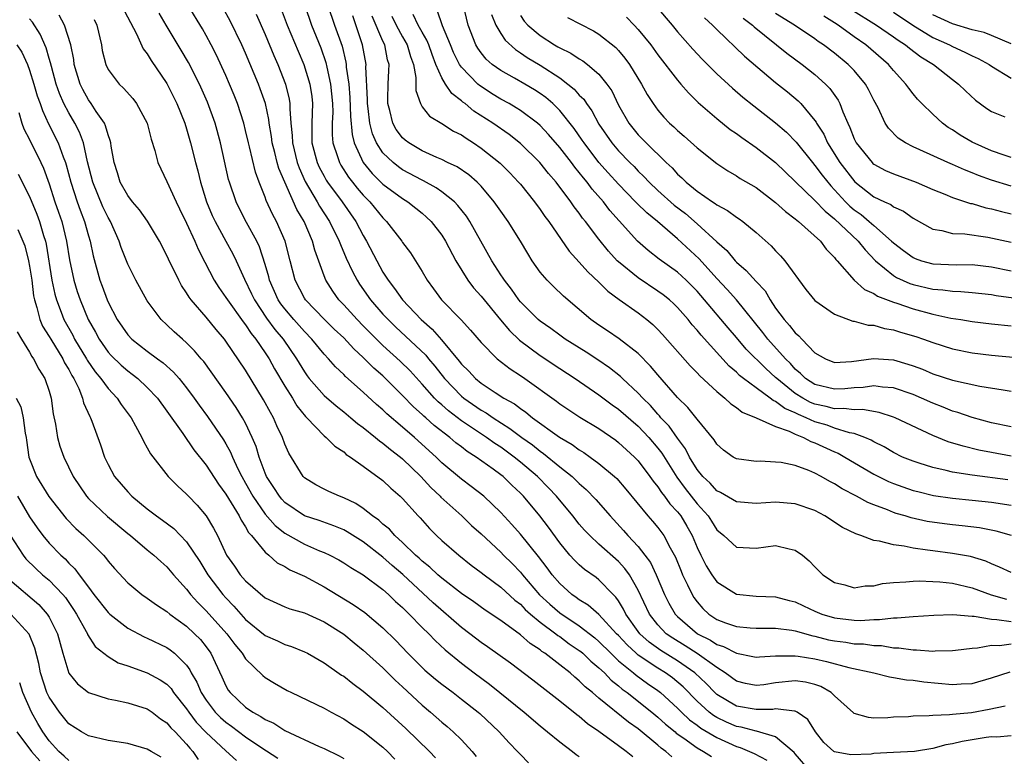
# Model space of a CAD drawing. Units: inches. Extents: x 2589000 to 2592000, y 1506000 to 1509000.
# Drawn here: x 2590244 to 2590344, y 1506165 to 1506240 of the extents above; entities that cross this region are included whole.
import ezdxf

# ---------------------------------------------------------------- set-up
doc = ezdxf.new("R2010")
doc.units = ezdxf.units.IN
doc.header["$MEASUREMENT"] = 0
doc.layers.add('LD25891506_2ft', color=120, linetype='Continuous')

msp = doc.modelspace()

# ---------------------------------------------------------------- linework, layer by layer
at = {"layer": 'LD25891506_2ft'}
for points, elevation in [([(2590254.38, 1506241), (2590255.27, 1506239.27), (2590255.9, 1506238.1), (2590256.59, 1506236.59), (2590257, 1506236.09), (2590257.4, 1506235.4), (2590259, 1506233.06), (2590260.01, 1506231), (2590260.81, 1506229), (2590261, 1506228.42), (2590261.41, 1506227), (2590261.92, 1506225), (2590262.15, 1506224.15), (2590262.41, 1506223), (2590262.56, 1506222.56), (2590263.02, 1506221), (2590263.61, 1506219.61), (2590263.9, 1506219), (2590265, 1506217), (2590265.7, 1506215.7), (2590266.04, 1506215), (2590266.89, 1506213.11), (2590267.62, 1506211.62), (2590267.9, 1506211), (2590269.15, 1506209.15), (2590270, 1506208), (2590270.85, 1506207), (2590272.2, 1506205), (2590273, 1506203.67), (2590273.28, 1506203.28), (2590273.49, 1506203), (2590275, 1506201.28), (2590276.22, 1506200.22), (2590277, 1506199.61), (2590277.74, 1506199), (2590278.41, 1506198.41), (2590279, 1506197.99), (2590280.25, 1506197), (2590280.65, 1506196.65), (2590281, 1506196.42), (2590281.77, 1506195.77), (2590282.79, 1506195), (2590283, 1506194.82), (2590284.86, 1506193), (2590285.89, 1506191.89), (2590286.83, 1506191), (2590286.91, 1506190.91), (2590289.02, 1506189), (2590290.03, 1506188.03), (2590291, 1506187.16), (2590293, 1506185.3), (2590293.28, 1506185), (2590294.15, 1506184.15), (2590295, 1506183.27), (2590295.22, 1506183), (2590296.96, 1506180.96), (2590298, 1506180), (2590299, 1506179.12), (2590301, 1506177.79), (2590302.57, 1506176.57), (2590303, 1506176.22), (2590304.22, 1506175), (2590305, 1506174.25), (2590306.53, 1506173), (2590306.78, 1506172.78), (2590307.94, 1506171.94), (2590309, 1506171.22), (2590309.28, 1506171), (2590311, 1506169.41), (2590311.4, 1506169), (2590312.23, 1506168.23), (2590313, 1506167.68), (2590313.38, 1506167.38), (2590315, 1506166.41), (2590317, 1506165.5), (2590317.4, 1506165.4), (2590318.8, 1506164.8), (2590320.1, 1506164.1)], 8664), ([(2590345, 1506166.59), (2590343.53, 1506166.47), (2590343, 1506166.49), (2590342.43, 1506166.43), (2590339.98, 1506166.02), (2590339, 1506165.78), (2590338.33, 1506165.67), (2590337, 1506165.29), (2590335.13, 1506165), (2590333, 1506164.9), (2590331, 1506164.78), (2590330.74, 1506164.74), (2590328.65, 1506164.65), (2590327, 1506164.96), (2590326.93, 1506165), (2590325.91, 1506165.91), (2590325.05, 1506167), (2590324.26, 1506168.26), (2590323.19, 1506169), (2590323, 1506169.1), (2590322.91, 1506169.09), (2590321, 1506169.33), (2590320.71, 1506169.29), (2590319, 1506169.26), (2590317, 1506169.63), (2590315, 1506170.81), (2590314.79, 1506171), (2590313.92, 1506171.92), (2590312.78, 1506173), (2590311, 1506174.24), (2590309.29, 1506175.29), (2590308.12, 1506176.12), (2590307.17, 1506177), (2590307, 1506177.23), (2590305.75, 1506179), (2590305.51, 1506179.51), (2590305, 1506180.34), (2590304.73, 1506180.73), (2590304.44, 1506181), (2590303, 1506182.49), (2590302.71, 1506182.71), (2590301.54, 1506183.54), (2590301, 1506184.01), (2590300.5, 1506184.5), (2590300.05, 1506185), (2590299, 1506186.25), (2590297.85, 1506187.85), (2590296.99, 1506188.99), (2590295.31, 1506191), (2590295, 1506191.32), (2590294.12, 1506192.12), (2590293.25, 1506193), (2590293, 1506193.2), (2590292.24, 1506193.76), (2590290.51, 1506195), (2590289.57, 1506195.57), (2590289, 1506196.02), (2590288.44, 1506196.44), (2590287.8, 1506197), (2590286.22, 1506198.22), (2590285.36, 1506199), (2590285.16, 1506199.16), (2590285, 1506199.33), (2590284.1, 1506200.1), (2590283, 1506201.27), (2590281.27, 1506203), (2590281, 1506203.26), (2590280.06, 1506204.06), (2590279, 1506205.15), (2590278.03, 1506206.03), (2590277, 1506207.15), (2590276.04, 1506208.04), (2590275.03, 1506209), (2590273.11, 1506211), (2590273, 1506211.18), (2590272.06, 1506213), (2590271.56, 1506215), (2590271.04, 1506217), (2590270.15, 1506219), (2590269.75, 1506219.75), (2590269.12, 1506221.12), (2590269, 1506221.47), (2590268.4, 1506223), (2590268.02, 1506224.02), (2590267.4, 1506226.6), (2590267.29, 1506227), (2590267, 1506228.26), (2590266.82, 1506229), (2590266.19, 1506231), (2590265.86, 1506231.86), (2590265.38, 1506233), (2590265, 1506233.87), (2590264.01, 1506236.01), (2590263.5, 1506237), (2590263, 1506237.93), (2590262.61, 1506238.61), (2590261.16, 1506241)], 8668), ([(2590344.39, 1506169.61), (2590342.73, 1506169.27), (2590340.94, 1506168.94), (2590339, 1506168.77), (2590338.72, 1506168.72), (2590337, 1506168.68), (2590336.63, 1506168.63), (2590335, 1506168.59), (2590334.54, 1506168.54), (2590333, 1506168.48), (2590332.43, 1506168.43), (2590331, 1506168.4), (2590330.45, 1506168.45), (2590329, 1506168.87), (2590328.92, 1506168.92), (2590327, 1506170.67), (2590326.66, 1506171), (2590325.61, 1506171.61), (2590325, 1506171.81), (2590324.05, 1506172.05), (2590323, 1506172.19), (2590321, 1506171.99), (2590319.8, 1506171.8), (2590319, 1506171.71), (2590317.93, 1506171.93), (2590317, 1506172.16), (2590315.86, 1506173), (2590315, 1506173.54), (2590313, 1506174.97), (2590311.77, 1506175.77), (2590310.53, 1506176.53), (2590309.86, 1506177), (2590309, 1506177.89), (2590308.14, 1506179), (2590307, 1506181.43), (2590306.1, 1506183), (2590305.65, 1506183.65), (2590305, 1506184.34), (2590303, 1506186.13), (2590302.06, 1506187), (2590301.54, 1506187.54), (2590301, 1506188.17), (2590300.35, 1506189), (2590298.69, 1506191), (2590297.86, 1506191.86), (2590296.74, 1506193), (2590295, 1506194.49), (2590294.37, 1506195), (2590293, 1506195.99), (2590292.38, 1506196.38), (2590291.53, 1506197), (2590289, 1506198.7), (2590287.69, 1506199.69), (2590287, 1506200.32), (2590286.63, 1506200.63), (2590286.26, 1506201), (2590285, 1506202.42), (2590283.77, 1506203.77), (2590282.76, 1506204.76), (2590281, 1506206.35), (2590280.33, 1506207), (2590279, 1506208.37), (2590278.36, 1506209), (2590277, 1506210.51), (2590276.52, 1506211), (2590275.88, 1506211.88), (2590275.18, 1506213), (2590275, 1506213.46), (2590274.07, 1506216.07), (2590273.84, 1506217), (2590272.96, 1506219), (2590272.22, 1506220.22), (2590270.99, 1506222.99), (2590270.39, 1506224.39), (2590270.22, 1506225), (2590269.98, 1506226.02), (2590269.71, 1506227), (2590269.64, 1506227.64), (2590269.4, 1506229), (2590269.37, 1506229.37), (2590269.02, 1506231), (2590268.51, 1506232.51), (2590268.33, 1506233), (2590267, 1506236.13), (2590266.61, 1506237), (2590265.43, 1506239.43), (2590264.72, 1506240.72)], 8670), ([(2590270.64, 1506240.64), (2590271.26, 1506239), (2590272.35, 1506236.35), (2590272.93, 1506235), (2590273.56, 1506233), (2590273.74, 1506231.74), (2590273.83, 1506231), (2590273.76, 1506229), (2590273.77, 1506227), (2590274.3, 1506225), (2590274.52, 1506224.52), (2590275, 1506223.6), (2590275.22, 1506223.22), (2590275.36, 1506223), (2590276.84, 1506221), (2590278.24, 1506219), (2590279, 1506217.55), (2590279.33, 1506217), (2590280.37, 1506215), (2590281, 1506213.83), (2590281.52, 1506213), (2590282.18, 1506212.18), (2590283, 1506211), (2590284.89, 1506209), (2590286.02, 1506208.02), (2590286.95, 1506206.95), (2590288.77, 1506204.77), (2590289, 1506204.46), (2590289.74, 1506203.74), (2590290.41, 1506203), (2590291, 1506202.52), (2590292.43, 1506201.57), (2590293.32, 1506201), (2590294.4, 1506200.4), (2590295, 1506199.93), (2590295.56, 1506199.56), (2590296.23, 1506199), (2590298.97, 1506197.03), (2590300.27, 1506196.27), (2590301, 1506195.72), (2590301.45, 1506195.45), (2590302.1, 1506195), (2590303, 1506194.34), (2590304.6, 1506193), (2590304.81, 1506192.81), (2590305.73, 1506191.73), (2590307.99, 1506189), (2590308.47, 1506188.47), (2590309, 1506187.83), (2590309.6, 1506187), (2590310.24, 1506185.76), (2590310.79, 1506184.79), (2590311.36, 1506183.36), (2590311.52, 1506183), (2590312.03, 1506181.97), (2590312.48, 1506181), (2590312.67, 1506180.67), (2590313, 1506180.23), (2590313.57, 1506179.57), (2590314.2, 1506179), (2590315, 1506178.46), (2590315.88, 1506178.12), (2590317, 1506177.72), (2590318.41, 1506177.59), (2590319, 1506177.55), (2590320.43, 1506177.57), (2590321, 1506177.56), (2590322.65, 1506177.35), (2590323, 1506177.28), (2590324.77, 1506176.77), (2590325, 1506176.74), (2590326.39, 1506176.39), (2590327, 1506176.27), (2590328.13, 1506176.13), (2590329, 1506175.98), (2590329.95, 1506175.95), (2590331, 1506175.8), (2590331.78, 1506175.78), (2590333, 1506175.57), (2590333.56, 1506175.56), (2590335, 1506175.34), (2590335.35, 1506175.35), (2590337, 1506175.23), (2590337.25, 1506175.25), (2590339, 1506175.29), (2590339.31, 1506175.31), (2590341, 1506175.54), (2590341.56, 1506175.56), (2590343, 1506175.83), (2590343.81, 1506175.81), (2590345, 1506175.97)], 8674), ([(2590273.03, 1506241), (2590273.73, 1506239), (2590274.67, 1506236.67), (2590275.19, 1506235.19), (2590275.28, 1506234.72), (2590275.67, 1506233), (2590275.86, 1506231), (2590275.88, 1506230.12), (2590275.83, 1506229), (2590275.83, 1506227.83), (2590275.91, 1506227), (2590276.37, 1506225.63), (2590276.56, 1506225), (2590276.72, 1506224.72), (2590277.5, 1506223.5), (2590277.9, 1506223), (2590278.39, 1506222.39), (2590279, 1506221.68), (2590279.67, 1506221), (2590281, 1506219.35), (2590281.37, 1506219), (2590282.92, 1506217), (2590283, 1506216.87), (2590283.79, 1506215.79), (2590284.32, 1506215), (2590285, 1506213.91), (2590285.52, 1506213), (2590286.15, 1506212.15), (2590286.95, 1506211), (2590288.96, 1506208.96), (2590289.93, 1506207.93), (2590291, 1506206.65), (2590292.65, 1506205), (2590293.97, 1506203.97), (2590295, 1506203.32), (2590295.45, 1506203), (2590298.68, 1506200.68), (2590299, 1506200.43), (2590301.06, 1506199.06), (2590303, 1506197.89), (2590304.71, 1506196.71), (2590305, 1506196.49), (2590306.63, 1506195), (2590307, 1506194.61), (2590308.2, 1506193), (2590308.53, 1506192.53), (2590309, 1506191.96), (2590309.37, 1506191.37), (2590309.67, 1506191), (2590310.23, 1506190.23), (2590311, 1506189.43), (2590311.35, 1506189), (2590311.96, 1506187.96), (2590312.51, 1506187), (2590313, 1506185.78), (2590313.37, 1506185), (2590313.91, 1506183.91), (2590314.49, 1506183), (2590315, 1506182.29), (2590317, 1506181.02), (2590319, 1506180.82), (2590321, 1506180.76), (2590322.39, 1506180.39), (2590323, 1506180.24), (2590323.84, 1506179.84), (2590325, 1506179.3), (2590325.7, 1506179), (2590327, 1506178.6), (2590329, 1506178.37), (2590329.65, 1506178.35), (2590331, 1506178.45), (2590331.57, 1506178.43), (2590333, 1506178.62), (2590333.39, 1506178.61), (2590335, 1506178.76), (2590337.11, 1506178.89), (2590339.06, 1506178.94), (2590341, 1506178.77), (2590341.22, 1506178.78), (2590343, 1506178.47), (2590343.54, 1506178.46), (2590345, 1506178.24)], 8676), ([(2590275.38, 1506241), (2590276.07, 1506239), (2590276.84, 1506236.84), (2590277.22, 1506235.22), (2590277.25, 1506235), (2590277.27, 1506234.73), (2590277.52, 1506233), (2590277.63, 1506231.63), (2590277.68, 1506229.68), (2590277.85, 1506227.85), (2590278.07, 1506227), (2590279, 1506225), (2590279.9, 1506223.9), (2590281, 1506222.81), (2590283, 1506221.32), (2590283.53, 1506221), (2590284.36, 1506220.36), (2590285, 1506219.84), (2590285.45, 1506219.45), (2590285.92, 1506219), (2590287, 1506217.6), (2590287.38, 1506217), (2590288.42, 1506215), (2590289.63, 1506213), (2590290.22, 1506212.22), (2590291, 1506211.39), (2590292.96, 1506208.96), (2590293.88, 1506207.88), (2590294.91, 1506206.91), (2590297, 1506205.35), (2590299, 1506204.02), (2590300.59, 1506203), (2590303, 1506201.33), (2590304.33, 1506200.33), (2590305, 1506199.87), (2590307, 1506198.13), (2590308.07, 1506197), (2590309, 1506195.91), (2590309.4, 1506195.4), (2590310.93, 1506192.93), (2590311.78, 1506191.78), (2590313, 1506190.24), (2590314.13, 1506189), (2590314.47, 1506188.47), (2590315, 1506187.59), (2590315.72, 1506187), (2590317, 1506185.8), (2590319, 1506185.71), (2590321, 1506185.98), (2590322.36, 1506185.64), (2590323, 1506185.52), (2590323.72, 1506185), (2590324.42, 1506184.42), (2590325, 1506183.81), (2590325.82, 1506183), (2590327, 1506182.21), (2590328.04, 1506181.96), (2590329, 1506181.68), (2590330.13, 1506181.87), (2590331, 1506181.89), (2590331.89, 1506182.11), (2590333, 1506182.23), (2590334.27, 1506182.27), (2590335, 1506182.36), (2590335.61, 1506182.39), (2590337, 1506182.33), (2590337.71, 1506182.29), (2590339, 1506182.15), (2590341, 1506181.68), (2590342.95, 1506180.95), (2590344.52, 1506180.52)], 8678), ([(2590345, 1506195.09), (2590343, 1506195.45), (2590341.71, 1506195.71), (2590340.09, 1506196.09), (2590338.56, 1506196.56), (2590337, 1506197.2), (2590333.17, 1506199), (2590333, 1506199.07), (2590331.53, 1506199.53), (2590329.83, 1506199.83), (2590329, 1506199.8), (2590327.95, 1506199.95), (2590327, 1506199.92), (2590326.15, 1506200.15), (2590325, 1506200.38), (2590324.56, 1506200.56), (2590323.76, 1506201), (2590323, 1506201.48), (2590321.11, 1506203), (2590321, 1506203.11), (2590320, 1506204), (2590318, 1506206), (2590317, 1506207.18), (2590316.15, 1506208.15), (2590313.76, 1506211), (2590313, 1506211.88), (2590312.45, 1506212.45), (2590311.89, 1506213), (2590311, 1506213.82), (2590309.14, 1506215.14), (2590308.03, 1506216.03), (2590306.94, 1506217), (2590305.06, 1506219.06), (2590304.12, 1506220.12), (2590303.45, 1506221), (2590302.3, 1506222.3), (2590301.8, 1506223), (2590301.43, 1506223.43), (2590301, 1506223.99), (2590300.53, 1506224.53), (2590300.2, 1506225), (2590299, 1506226.54), (2590297.85, 1506227.85), (2590297, 1506228.76), (2590296.73, 1506229), (2590295, 1506230.31), (2590294.58, 1506230.58), (2590293.86, 1506231), (2590293, 1506231.47), (2590292.05, 1506232.05), (2590291, 1506232.74), (2590290.85, 1506232.85), (2590290.68, 1506233), (2590289, 1506234.71), (2590288.8, 1506235), (2590288.2, 1506236.2), (2590287.87, 1506237), (2590287.08, 1506238.92), (2590286.53, 1506240.53)], 8688), ([(2590345, 1506198.08), (2590343, 1506198.49), (2590341, 1506199.03), (2590339.54, 1506199.54), (2590339, 1506199.68), (2590338.07, 1506200.07), (2590337, 1506200.47), (2590335.84, 1506201), (2590335, 1506201.36), (2590333, 1506202.04), (2590331.89, 1506202.11), (2590331, 1506202.24), (2590329.92, 1506202.08), (2590329, 1506202.05), (2590328.05, 1506201.95), (2590327, 1506201.9), (2590325, 1506202.38), (2590324.04, 1506203), (2590323.52, 1506203.52), (2590323, 1506203.96), (2590322.51, 1506204.51), (2590322.01, 1506205), (2590320.21, 1506207), (2590319.68, 1506207.68), (2590317, 1506211), (2590316.07, 1506212.07), (2590315, 1506213.2), (2590313.2, 1506215.2), (2590311, 1506217.23), (2590308.96, 1506219), (2590307.87, 1506219.86), (2590306.86, 1506220.86), (2590306.74, 1506221), (2590305, 1506222.81), (2590303.95, 1506223.95), (2590303, 1506225.01), (2590301.48, 1506227), (2590301.29, 1506227.29), (2590300.47, 1506228.47), (2590299, 1506230.29), (2590298.29, 1506231), (2590297.6, 1506231.61), (2590297, 1506232.04), (2590296.42, 1506232.42), (2590295.45, 1506233), (2590294.4, 1506233.6), (2590293, 1506234.37), (2590292.12, 1506235), (2590291.52, 1506235.52), (2590291, 1506236.17), (2590290.66, 1506236.66), (2590290.46, 1506237), (2590289.69, 1506239), (2590289.19, 1506241)], 8690), ([(2590308.86, 1506240.86), (2590310.45, 1506239), (2590311, 1506238.33), (2590312.55, 1506236.55), (2590313.52, 1506235.52), (2590315, 1506234.05), (2590316.59, 1506232.59), (2590317.67, 1506231.67), (2590318.77, 1506230.77), (2590321, 1506229.05), (2590322.1, 1506228.1), (2590323.09, 1506227.09), (2590324.74, 1506225), (2590325, 1506224.71), (2590325.72, 1506223.72), (2590326.61, 1506222.61), (2590327, 1506222.22), (2590328.12, 1506221), (2590328.56, 1506220.56), (2590329, 1506220.18), (2590329.7, 1506219.7), (2590330.53, 1506219), (2590331, 1506218.57), (2590332.81, 1506217), (2590333, 1506216.81), (2590334.03, 1506216.03), (2590335, 1506215.32), (2590335.22, 1506215.22), (2590335.87, 1506215), (2590337, 1506214.69), (2590339.41, 1506214.59), (2590341, 1506214.6), (2590343, 1506214.37), (2590345, 1506213.98)], 8700), ([(2590328.64, 1506240.64), (2590331.28, 1506239), (2590333, 1506237.82), (2590333.47, 1506237.47), (2590334.23, 1506237), (2590334.64, 1506236.64), (2590335.78, 1506235.78), (2590337.08, 1506235), (2590339, 1506233.46), (2590339.63, 1506233), (2590340.32, 1506232.32), (2590341.35, 1506231.35), (2590342.51, 1506230.51), (2590343, 1506230.19), (2590344.35, 1506229.65)], 8710), ([(2590333, 1506240.32), (2590334.98, 1506238.98), (2590337, 1506237.75), (2590338.69, 1506237), (2590339, 1506236.83), (2590340.26, 1506236.26), (2590341, 1506235.88), (2590341.61, 1506235.61), (2590342.73, 1506235), (2590343, 1506234.81), (2590345, 1506233.58)], 8712), ([(2590306.44, 1506164.44), (2590305.78, 1506165), (2590305, 1506165.58), (2590303, 1506167.05), (2590301.83, 1506167.83), (2590301, 1506168.55), (2590300.74, 1506168.74), (2590299, 1506170.14), (2590296.25, 1506172.25), (2590293.98, 1506173.98), (2590291.66, 1506175.66), (2590291, 1506176.11), (2590289.86, 1506177), (2590289, 1506177.64), (2590286.13, 1506180.14), (2590283.03, 1506183.03), (2590281.95, 1506183.95), (2590281, 1506184.81), (2590279, 1506186.35), (2590277.37, 1506187.37), (2590277, 1506187.57), (2590275.99, 1506187.99), (2590274.52, 1506188.52), (2590273, 1506189.01), (2590271, 1506190.37), (2590270.7, 1506190.7), (2590270.45, 1506191), (2590269.9, 1506191.9), (2590269.15, 1506193), (2590269, 1506193.36), (2590268.39, 1506195), (2590268.07, 1506196.07), (2590267.69, 1506197), (2590267, 1506198.46), (2590266.71, 1506199), (2590266.05, 1506200.05), (2590265, 1506201.58), (2590262.74, 1506204.74), (2590262.5, 1506205), (2590261.82, 1506205.82), (2590261, 1506206.63), (2590260.57, 1506207), (2590259.75, 1506207.75), (2590259, 1506208.47), (2590258.42, 1506209), (2590257, 1506210.91), (2590255.83, 1506213), (2590255, 1506214.64), (2590254.34, 1506216.34), (2590254.13, 1506217), (2590253.24, 1506219), (2590253, 1506219.39), (2590252.48, 1506220.48), (2590251.45, 1506223), (2590250.92, 1506225.08), (2590250.49, 1506227), (2590250.08, 1506228.08), (2590249.62, 1506229), (2590249, 1506230.06), (2590248.51, 1506231), (2590248.05, 1506232.05), (2590247.72, 1506233), (2590247.23, 1506234.77), (2590247.15, 1506235.15), (2590247, 1506235.61), (2590246.69, 1506236.69), (2590246.08, 1506238.08), (2590245.29, 1506239.29), (2590245, 1506239.64)], 8658), ([(2590310.44, 1506164.44), (2590309.8, 1506165), (2590309.33, 1506165.33), (2590309, 1506165.64), (2590307, 1506167.29), (2590306, 1506168), (2590303, 1506170.42), (2590302.33, 1506171), (2590301.59, 1506171.59), (2590301, 1506172.21), (2590300.56, 1506172.56), (2590300.06, 1506173), (2590299, 1506173.83), (2590297.48, 1506175), (2590297.19, 1506175.18), (2590297, 1506175.34), (2590295.99, 1506175.99), (2590295, 1506176.89), (2590293, 1506178.35), (2590291.4, 1506179.4), (2590290.24, 1506180.24), (2590289, 1506181.08), (2590287, 1506182.65), (2590286.59, 1506183), (2590285.78, 1506183.78), (2590285, 1506184.38), (2590284.69, 1506184.69), (2590284.32, 1506185), (2590283, 1506186.29), (2590282.21, 1506187), (2590281.65, 1506187.65), (2590281, 1506188.17), (2590280.57, 1506188.57), (2590279.93, 1506189), (2590279, 1506189.75), (2590278.25, 1506190.25), (2590277, 1506190.85), (2590276.58, 1506191), (2590275.49, 1506191.49), (2590275, 1506191.72), (2590274.15, 1506192.15), (2590273, 1506192.87), (2590272.87, 1506193), (2590271.4, 1506195.4), (2590271, 1506196.31), (2590270.76, 1506197), (2590270.19, 1506198.19), (2590269.84, 1506199), (2590269.53, 1506199.53), (2590268.84, 1506200.84), (2590267, 1506203.86), (2590265, 1506206.8), (2590264.85, 1506207), (2590264, 1506208), (2590263, 1506209.23), (2590261.48, 1506211), (2590261.27, 1506211.27), (2590261, 1506211.74), (2590260.48, 1506212.48), (2590260.21, 1506213), (2590259.16, 1506215.16), (2590259, 1506215.54), (2590258.24, 1506217), (2590257.02, 1506219.03), (2590256.19, 1506220.19), (2590255.5, 1506221), (2590255, 1506221.65), (2590254.24, 1506223), (2590253.96, 1506223.96), (2590253.61, 1506225), (2590253.32, 1506226.68), (2590253.28, 1506227), (2590253.23, 1506227.23), (2590253, 1506227.81), (2590252.75, 1506228.75), (2590252.63, 1506229), (2590251.8, 1506230.2), (2590251.29, 1506231), (2590251, 1506231.39), (2590250.43, 1506232.43), (2590250.16, 1506233), (2590249.56, 1506235), (2590249.51, 1506235.51), (2590249.2, 1506237), (2590248.56, 1506239), (2590248.02, 1506240.02)], 8660), ([(2590251.57, 1506239.57), (2590251.85, 1506239), (2590252.32, 1506237), (2590252.41, 1506236.41), (2590252.76, 1506235), (2590253, 1506234.49), (2590254.14, 1506233), (2590254.59, 1506232.59), (2590255.52, 1506231.51), (2590255.9, 1506231), (2590256.98, 1506229), (2590257.38, 1506227.38), (2590257.77, 1506226.23), (2590258.07, 1506225), (2590259, 1506223.07), (2590259.93, 1506221), (2590260.29, 1506220.29), (2590261, 1506218.84), (2590261.85, 1506217), (2590262.18, 1506216.18), (2590262.85, 1506214.85), (2590263.81, 1506213), (2590264.28, 1506212.28), (2590265, 1506211.26), (2590265.15, 1506211), (2590266.76, 1506208.76), (2590267, 1506208.46), (2590267.57, 1506207.57), (2590268.05, 1506207), (2590269, 1506205.61), (2590269.4, 1506205), (2590269.97, 1506203.97), (2590271, 1506202.21), (2590271.77, 1506201), (2590272.22, 1506200.22), (2590273.11, 1506199.11), (2590273.23, 1506199), (2590275, 1506197.16), (2590275.21, 1506197), (2590276.09, 1506196.09), (2590277, 1506195.51), (2590277.26, 1506195.26), (2590277.7, 1506195), (2590279, 1506194.08), (2590281, 1506192.6), (2590281.81, 1506191.81), (2590282.76, 1506191), (2590283, 1506190.77), (2590284.59, 1506189), (2590284.8, 1506188.8), (2590285.73, 1506187.73), (2590286.47, 1506187), (2590287, 1506186.51), (2590288.73, 1506185), (2590289.99, 1506183.99), (2590291, 1506183.25), (2590291.3, 1506183), (2590293, 1506181.75), (2590294.43, 1506180.43), (2590295, 1506180), (2590295.48, 1506179.48), (2590296.03, 1506179), (2590297, 1506178.19), (2590298.6, 1506177), (2590298.82, 1506176.82), (2590299, 1506176.71), (2590299.98, 1506175.98), (2590301, 1506175.3), (2590301.17, 1506175.17), (2590301.37, 1506175), (2590302.19, 1506174.19), (2590303, 1506173.52), (2590303.55, 1506173), (2590304.25, 1506172.25), (2590305, 1506171.68), (2590305.36, 1506171.36), (2590305.88, 1506171), (2590308.4, 1506169), (2590309, 1506168.51), (2590309.78, 1506167.78), (2590310.75, 1506167), (2590310.88, 1506166.88), (2590311.65, 1506166.35), (2590313, 1506165.36), (2590313.64, 1506165), (2590314.48, 1506164.48)], 8662), ([(2590324.5, 1506163), (2590323, 1506164.75), (2590322.9, 1506164.9), (2590321, 1506166.5), (2590319.06, 1506167.06), (2590319, 1506167.06), (2590317.48, 1506167.48), (2590317, 1506167.55), (2590315.99, 1506167.99), (2590315, 1506168.47), (2590314.67, 1506168.67), (2590314.23, 1506169), (2590313, 1506170.11), (2590311.57, 1506171.57), (2590310.49, 1506172.49), (2590309.79, 1506173), (2590309, 1506173.48), (2590307, 1506174.81), (2590306.78, 1506175), (2590305.86, 1506175.86), (2590305, 1506176.8), (2590304.8, 1506177), (2590303, 1506178.95), (2590301.91, 1506179.91), (2590301, 1506180.45), (2590300.69, 1506180.69), (2590300.24, 1506181), (2590299, 1506182.1), (2590298.23, 1506183), (2590297.71, 1506183.71), (2590296.85, 1506184.85), (2590295, 1506187.15), (2590294.13, 1506188.13), (2590293, 1506189.33), (2590291.26, 1506191), (2590290, 1506192), (2590289, 1506192.75), (2590287, 1506194.42), (2590286.42, 1506195), (2590284.23, 1506197), (2590283, 1506198.05), (2590281.4, 1506199.4), (2590281, 1506199.8), (2590280.35, 1506200.35), (2590279, 1506201.62), (2590277.2, 1506203.2), (2590277, 1506203.42), (2590276.18, 1506204.18), (2590275.46, 1506205), (2590275, 1506205.47), (2590273.76, 1506207), (2590273, 1506207.77), (2590271.92, 1506209), (2590271, 1506210.09), (2590270.61, 1506210.61), (2590270.34, 1506211), (2590269.44, 1506213), (2590269.37, 1506213.37), (2590269, 1506214.61), (2590268.41, 1506216.41), (2590268.14, 1506217), (2590267.1, 1506218.9), (2590266.35, 1506220.35), (2590266.04, 1506221), (2590265.36, 1506223), (2590265.28, 1506223.28), (2590264.45, 1506227), (2590263.91, 1506229), (2590263.14, 1506231.14), (2590262.3, 1506233), (2590261.19, 1506235.19), (2590260.45, 1506236.45), (2590258.92, 1506239), (2590258.22, 1506240.22)], 8666), ([(2590268.1, 1506240.1), (2590269, 1506238.06), (2590269.9, 1506235.9), (2590270.29, 1506235), (2590271.08, 1506233), (2590271.46, 1506231.46), (2590271.53, 1506231), (2590271.52, 1506230.48), (2590271.63, 1506229), (2590271.76, 1506227.76), (2590271.77, 1506227), (2590272.26, 1506225), (2590272.45, 1506224.45), (2590273.08, 1506223.08), (2590274.3, 1506221), (2590274.55, 1506220.55), (2590275.57, 1506219), (2590276.55, 1506217), (2590276.66, 1506216.66), (2590277.26, 1506215.26), (2590277.89, 1506213.89), (2590278.37, 1506213), (2590278.61, 1506212.61), (2590279.73, 1506211), (2590281, 1506209.56), (2590281.52, 1506209), (2590282.27, 1506208.27), (2590285.36, 1506205.36), (2590285.64, 1506205), (2590286.27, 1506204.27), (2590287.26, 1506203), (2590289, 1506201.21), (2590289.25, 1506201), (2590291, 1506199.78), (2590291.5, 1506199.5), (2590292.21, 1506199), (2590293.92, 1506197.92), (2590295.13, 1506197), (2590296.23, 1506196.23), (2590297, 1506195.6), (2590297.36, 1506195.36), (2590299, 1506194.01), (2590300.27, 1506193), (2590300.65, 1506192.65), (2590301, 1506192.29), (2590301.7, 1506191.7), (2590302.68, 1506190.68), (2590304.13, 1506189), (2590305.51, 1506187.51), (2590305.95, 1506187), (2590307, 1506185.87), (2590307.68, 1506185), (2590308.24, 1506184.24), (2590308.84, 1506183), (2590309.68, 1506181), (2590310.12, 1506180.12), (2590310.76, 1506179), (2590311, 1506178.76), (2590313.05, 1506177), (2590314.35, 1506176.35), (2590315, 1506175.91), (2590315.7, 1506175.7), (2590317, 1506175.01), (2590318.69, 1506174.69), (2590319, 1506174.61), (2590319.35, 1506174.65), (2590321, 1506174.73), (2590321.25, 1506174.75), (2590323, 1506174.74), (2590323.29, 1506174.71), (2590325, 1506174.43), (2590326.17, 1506174.17), (2590328.45, 1506173.55), (2590330.99, 1506173), (2590332.59, 1506172.59), (2590333, 1506172.55), (2590334.31, 1506172.31), (2590335, 1506172.26), (2590336.1, 1506172.1), (2590339, 1506171.82), (2590339.89, 1506171.89), (2590341, 1506171.93), (2590343, 1506172.49), (2590344.9, 1506173.1)], 8672), ([(2590345, 1506183.24), (2590343.79, 1506183.79), (2590343, 1506184.11), (2590342.39, 1506184.39), (2590340.85, 1506184.85), (2590339, 1506185.18), (2590337, 1506185.43), (2590336.48, 1506185.52), (2590335, 1506185.7), (2590334.09, 1506185.91), (2590333, 1506186.04), (2590331.56, 1506186.44), (2590331, 1506186.5), (2590329.69, 1506187), (2590329.17, 1506187.17), (2590327.82, 1506187.82), (2590326.01, 1506189), (2590325, 1506189.54), (2590323, 1506190.24), (2590321, 1506190.39), (2590319, 1506190.25), (2590317, 1506190.42), (2590315.38, 1506191.38), (2590315, 1506191.55), (2590314.32, 1506192.32), (2590313.59, 1506193), (2590313, 1506193.74), (2590312.24, 1506195), (2590311.83, 1506195.83), (2590311, 1506196.93), (2590310.15, 1506198.15), (2590309.32, 1506199), (2590309.18, 1506199.18), (2590309, 1506199.36), (2590308.24, 1506200.24), (2590307.46, 1506201), (2590307, 1506201.51), (2590305.4, 1506203), (2590305.2, 1506203.2), (2590304.09, 1506204.09), (2590302.9, 1506204.9), (2590301.69, 1506205.68), (2590299.56, 1506207), (2590299, 1506207.4), (2590298.09, 1506208.09), (2590297, 1506208.84), (2590296.82, 1506209), (2590295, 1506210.81), (2590294.84, 1506211), (2590294.1, 1506212.1), (2590293.37, 1506213), (2590293.23, 1506213.23), (2590293, 1506213.57), (2590292.08, 1506215), (2590289.86, 1506219), (2590289.52, 1506219.52), (2590288.64, 1506220.64), (2590288.28, 1506221), (2590287, 1506222.02), (2590286.43, 1506222.43), (2590285.14, 1506223.14), (2590285, 1506223.19), (2590283, 1506224.27), (2590282.57, 1506224.57), (2590282.03, 1506225), (2590281, 1506225.99), (2590280.33, 1506227), (2590279.92, 1506227.92), (2590279.65, 1506229), (2590279.48, 1506230.52), (2590279.41, 1506231), (2590279.42, 1506231.42), (2590279.26, 1506234.74), (2590279.28, 1506235), (2590278.93, 1506237), (2590277.93, 1506239.93)], 8680), ([(2590345.01, 1506187.01), (2590343.45, 1506187.45), (2590341.77, 1506187.77), (2590339.98, 1506187.98), (2590339, 1506188.08), (2590338.18, 1506188.18), (2590336.44, 1506188.44), (2590334.81, 1506188.81), (2590334.2, 1506189), (2590333.26, 1506189.26), (2590333, 1506189.35), (2590332.39, 1506189.61), (2590331, 1506190.13), (2590330.38, 1506190.38), (2590329.24, 1506191), (2590327.77, 1506191.77), (2590327, 1506192.26), (2590326.51, 1506192.51), (2590325.65, 1506193), (2590325, 1506193.35), (2590324.39, 1506193.61), (2590323, 1506194.13), (2590321.57, 1506194.43), (2590321, 1506194.49), (2590319.43, 1506194.57), (2590319, 1506194.55), (2590317, 1506194.81), (2590316.68, 1506195), (2590315.7, 1506195.7), (2590315, 1506196.3), (2590314.74, 1506196.74), (2590313, 1506198.87), (2590312.06, 1506200.06), (2590311, 1506201.06), (2590309, 1506203.37), (2590308.26, 1506204.26), (2590307, 1506205.54), (2590305.05, 1506207.05), (2590303.86, 1506207.86), (2590303, 1506208.42), (2590302.17, 1506209), (2590299.4, 1506211.4), (2590298.36, 1506212.36), (2590297.71, 1506213), (2590297, 1506213.83), (2590296.19, 1506215), (2590295.74, 1506215.74), (2590295.01, 1506217), (2590293.74, 1506219), (2590293, 1506220.03), (2590292.34, 1506221), (2590291, 1506222.6), (2590290.6, 1506223), (2590289.74, 1506223.74), (2590288.55, 1506224.55), (2590287.59, 1506225), (2590287, 1506225.3), (2590286.49, 1506225.51), (2590285, 1506226.18), (2590283.62, 1506227), (2590283.27, 1506227.27), (2590283, 1506227.51), (2590282.36, 1506228.36), (2590282, 1506229), (2590281.7, 1506230.3), (2590281.49, 1506231), (2590281.49, 1506231.49), (2590281.54, 1506233), (2590281.61, 1506234.39), (2590281.62, 1506235), (2590281.47, 1506235.47), (2590281.18, 1506237), (2590281, 1506237.36), (2590279.9, 1506239.9)], 8682), ([(2590281.9, 1506239.9), (2590282.36, 1506239), (2590283, 1506237.82), (2590283.47, 1506237), (2590283.8, 1506235.8), (2590284.1, 1506235), (2590284.35, 1506233.65), (2590284.35, 1506232.35), (2590284.81, 1506231), (2590285, 1506230.69), (2590285.73, 1506229.73), (2590287, 1506228.97), (2590288.2, 1506228.2), (2590289, 1506227.81), (2590289.47, 1506227.47), (2590290.22, 1506227), (2590291, 1506226.48), (2590292.94, 1506224.94), (2590293.94, 1506223.94), (2590294.82, 1506223), (2590295, 1506222.78), (2590296.43, 1506221), (2590297, 1506220.23), (2590297.5, 1506219.5), (2590297.89, 1506219), (2590299.96, 1506215.96), (2590301, 1506214.85), (2590301.86, 1506213.86), (2590303, 1506212.82), (2590303.9, 1506211.9), (2590305.06, 1506211.06), (2590307, 1506209.69), (2590307.89, 1506209), (2590308.5, 1506208.5), (2590309, 1506208), (2590309.48, 1506207.48), (2590312.28, 1506204.28), (2590313, 1506203.58), (2590313.27, 1506203.27), (2590315, 1506201.67), (2590315.82, 1506201), (2590316.42, 1506200.42), (2590317, 1506200.04), (2590317.58, 1506199.57), (2590319, 1506199), (2590321, 1506198.1), (2590322.37, 1506197.63), (2590323, 1506197.32), (2590323.82, 1506197), (2590324.59, 1506196.59), (2590325, 1506196.45), (2590327, 1506195.53), (2590327.38, 1506195.38), (2590328.06, 1506195), (2590331, 1506193.26), (2590332.5, 1506192.5), (2590333, 1506192.29), (2590333.95, 1506191.95), (2590335, 1506191.6), (2590335.47, 1506191.47), (2590337.09, 1506191.09), (2590339, 1506190.79), (2590341, 1506190.6), (2590343, 1506190.39), (2590345, 1506190.08)], 8684), ([(2590344.66, 1506192.66), (2590341, 1506193.16), (2590339, 1506193.47), (2590338.36, 1506193.64), (2590337, 1506193.93), (2590335.62, 1506194.38), (2590335, 1506194.56), (2590333.93, 1506195), (2590333, 1506195.45), (2590332.04, 1506196.04), (2590331, 1506196.54), (2590330.72, 1506196.72), (2590330.07, 1506197), (2590329, 1506197.39), (2590328.53, 1506197.47), (2590327, 1506197.95), (2590326.23, 1506198.23), (2590325, 1506198.59), (2590324.11, 1506199), (2590323.32, 1506199.32), (2590323, 1506199.5), (2590321.94, 1506199.94), (2590321, 1506200.67), (2590320.76, 1506200.76), (2590320.45, 1506201), (2590319, 1506202.04), (2590317.71, 1506203), (2590317.31, 1506203.31), (2590317, 1506203.64), (2590316.26, 1506204.26), (2590313.4, 1506207.4), (2590313, 1506207.91), (2590312.48, 1506208.48), (2590312.08, 1506209), (2590311, 1506210.24), (2590310.62, 1506210.62), (2590310.19, 1506211), (2590309.53, 1506211.53), (2590309, 1506211.91), (2590307, 1506213.25), (2590305, 1506214.87), (2590304.87, 1506215), (2590303.97, 1506215.97), (2590303, 1506217.18), (2590301.63, 1506219), (2590301.34, 1506219.34), (2590301, 1506219.84), (2590300.49, 1506220.49), (2590300.14, 1506221), (2590298.65, 1506223), (2590297.87, 1506223.87), (2590296.99, 1506225), (2590295, 1506226.94), (2590293.85, 1506227.85), (2590292.19, 1506229), (2590290.25, 1506230.25), (2590289.36, 1506231), (2590289.15, 1506231.15), (2590289, 1506231.29), (2590288.02, 1506232.02), (2590287.37, 1506233), (2590287, 1506233.62), (2590286.4, 1506235), (2590286, 1506236), (2590285.66, 1506237), (2590285.48, 1506237.48), (2590285, 1506238.28), (2590284.6, 1506239), (2590284.08, 1506240.08)], 8686), ([(2590292.07, 1506240.07), (2590292.51, 1506239), (2590293, 1506238.16), (2590293.46, 1506237.46), (2590294.5, 1506236.5), (2590295, 1506236.19), (2590295.7, 1506235.7), (2590297, 1506234.92), (2590299, 1506233.62), (2590299.84, 1506233), (2590300.48, 1506232.48), (2590301, 1506231.88), (2590301.45, 1506231.45), (2590301.72, 1506231), (2590302.27, 1506230.27), (2590303, 1506228.92), (2590304.3, 1506227), (2590305, 1506226.18), (2590306.15, 1506225), (2590306.58, 1506224.58), (2590307, 1506224.13), (2590307.58, 1506223.58), (2590308.1, 1506223), (2590309, 1506222.14), (2590310.67, 1506220.67), (2590311.81, 1506219.8), (2590313, 1506218.77), (2590315, 1506216.93), (2590316.03, 1506216.03), (2590316.86, 1506215), (2590317, 1506214.85), (2590318.01, 1506214.01), (2590319, 1506212.88), (2590319.92, 1506211.92), (2590320.45, 1506211), (2590321, 1506210.18), (2590321.85, 1506209), (2590322.41, 1506208.41), (2590323, 1506207.64), (2590323.35, 1506207.35), (2590323.66, 1506207), (2590325, 1506205.6), (2590326.06, 1506205), (2590327, 1506204.64), (2590328.72, 1506204.72), (2590330.97, 1506205.03), (2590333, 1506204.91), (2590334.47, 1506204.47), (2590335, 1506204.3), (2590335.94, 1506203.94), (2590337, 1506203.49), (2590339, 1506202.83), (2590341.78, 1506202.22), (2590344.17, 1506201.83), (2590345, 1506201.72)], 8692), ([(2590295, 1506239.98), (2590295.39, 1506239.39), (2590295.77, 1506239), (2590297, 1506237.94), (2590298.46, 1506237), (2590298.8, 1506236.8), (2590299, 1506236.67), (2590300.13, 1506236.13), (2590301, 1506235.55), (2590301.36, 1506235.36), (2590301.83, 1506235), (2590303, 1506234.01), (2590303.82, 1506233), (2590304.3, 1506232.3), (2590305, 1506230.85), (2590306.05, 1506229), (2590307, 1506227.83), (2590307.81, 1506227), (2590309.85, 1506225), (2590310.45, 1506224.45), (2590311, 1506223.83), (2590311.45, 1506223.45), (2590311.89, 1506223), (2590313, 1506222.1), (2590314.57, 1506221), (2590314.83, 1506220.83), (2590315, 1506220.69), (2590316.11, 1506220.11), (2590317, 1506219.43), (2590317.27, 1506219.27), (2590317.64, 1506219), (2590319, 1506217.87), (2590320.53, 1506216.53), (2590321, 1506216.01), (2590321.5, 1506215.5), (2590321.93, 1506215), (2590324.08, 1506212.08), (2590325, 1506210.96), (2590327, 1506209.56), (2590328.85, 1506208.85), (2590329, 1506208.83), (2590330.42, 1506208.42), (2590331, 1506208.42), (2590332.09, 1506208.09), (2590333, 1506207.97), (2590333.73, 1506207.73), (2590335.27, 1506207.27), (2590336.06, 1506207), (2590337, 1506206.65), (2590339, 1506206.03), (2590341, 1506205.62), (2590343, 1506205.37), (2590347, 1506205.01)], 8694), ([(2590299.79, 1506239.79), (2590302.43, 1506238.43), (2590303, 1506238.09), (2590304.71, 1506236.71), (2590305, 1506236.41), (2590305.64, 1506235.65), (2590306.11, 1506235), (2590307.34, 1506233), (2590307.92, 1506231.92), (2590308.51, 1506231), (2590309, 1506230.33), (2590309.61, 1506229.61), (2590310.2, 1506229), (2590310.63, 1506228.63), (2590311, 1506228.26), (2590311.68, 1506227.68), (2590313, 1506226.49), (2590315, 1506224.89), (2590316.14, 1506224.14), (2590317, 1506223.65), (2590317.39, 1506223.39), (2590319, 1506222.46), (2590321, 1506220.94), (2590322, 1506220), (2590323, 1506219.27), (2590323.14, 1506219.14), (2590323.32, 1506219), (2590325.55, 1506217), (2590326.16, 1506216.16), (2590327, 1506215.33), (2590327.13, 1506215.13), (2590327.27, 1506215), (2590329, 1506213.02), (2590330.06, 1506212.06), (2590331, 1506211.65), (2590331.38, 1506211.38), (2590333, 1506210.76), (2590333.34, 1506210.66), (2590335, 1506210.1), (2590337, 1506209.56), (2590338.84, 1506209.16), (2590339.85, 1506209), (2590341, 1506208.8), (2590343, 1506208.57), (2590345, 1506208.37)], 8696), ([(2590305.81, 1506239.81), (2590306.6, 1506239), (2590307, 1506238.57), (2590308.27, 1506237), (2590309, 1506235.98), (2590311, 1506233.39), (2590311.35, 1506233), (2590312.11, 1506232.11), (2590313.12, 1506231.12), (2590315, 1506229.48), (2590316.38, 1506228.38), (2590317, 1506227.95), (2590317.54, 1506227.54), (2590319, 1506226.54), (2590321, 1506225), (2590325, 1506221.13), (2590326.03, 1506220.03), (2590327, 1506219.26), (2590329.39, 1506217), (2590330.1, 1506216.1), (2590331.18, 1506215), (2590333, 1506213.49), (2590333.3, 1506213.3), (2590334.67, 1506212.67), (2590335, 1506212.56), (2590337, 1506212.1), (2590338.04, 1506212.04), (2590339, 1506211.9), (2590339.87, 1506211.87), (2590341, 1506211.76), (2590343, 1506211.54), (2590343.46, 1506211.46), (2590345.23, 1506211.23)], 8698), ([(2590313.75, 1506239.75), (2590314.56, 1506239), (2590315, 1506238.54), (2590317.83, 1506235.83), (2590321, 1506233.15), (2590322.19, 1506232.19), (2590323.28, 1506231.28), (2590323.55, 1506231), (2590325, 1506229.28), (2590325.12, 1506229.12), (2590325.17, 1506229), (2590325.89, 1506227.88), (2590326.29, 1506227), (2590327.55, 1506225), (2590329.05, 1506223.05), (2590331, 1506221.51), (2590332.08, 1506221), (2590332.72, 1506220.72), (2590333, 1506220.5), (2590334.03, 1506220.03), (2590335, 1506219.33), (2590337, 1506218.21), (2590337.93, 1506218.07), (2590339, 1506217.78), (2590340.28, 1506217.72), (2590342.62, 1506217.38), (2590345, 1506216.88)], 8702), ([(2590317.7, 1506239.7), (2590318.63, 1506239), (2590318.82, 1506238.82), (2590322.14, 1506236.14), (2590323.69, 1506235), (2590325, 1506233.96), (2590326.08, 1506233), (2590326.53, 1506232.53), (2590327.35, 1506231.35), (2590327.54, 1506231), (2590327.84, 1506230.16), (2590328.34, 1506229), (2590328.57, 1506228.57), (2590329, 1506227.41), (2590329.2, 1506227), (2590330.82, 1506225), (2590330.91, 1506224.91), (2590331, 1506224.83), (2590332.2, 1506224.2), (2590333, 1506223.84), (2590335.3, 1506223), (2590337, 1506222.26), (2590338.23, 1506221.77), (2590339, 1506221.44), (2590340.84, 1506220.84), (2590341, 1506220.82), (2590342.39, 1506220.39), (2590343, 1506220.27), (2590344, 1506220), (2590345, 1506219.79)], 8704), ([(2590345, 1506222.58), (2590343, 1506223.2), (2590341.67, 1506223.67), (2590341, 1506223.96), (2590340.24, 1506224.24), (2590339, 1506224.8), (2590338.53, 1506225), (2590335.69, 1506226.31), (2590335, 1506226.61), (2590334.22, 1506227), (2590333.48, 1506227.48), (2590332.49, 1506228.49), (2590332.16, 1506229), (2590331.44, 1506230.56), (2590331, 1506231.37), (2590330.45, 1506232.45), (2590330.14, 1506233), (2590329, 1506234.36), (2590328.39, 1506235), (2590327, 1506236.14), (2590325.87, 1506237), (2590325.34, 1506237.34), (2590325, 1506237.6), (2590322.92, 1506239), (2590321, 1506240.19)], 8706), ([(2590345, 1506225.51), (2590344.26, 1506225.74), (2590343, 1506226.19), (2590341, 1506227.06), (2590339.79, 1506227.79), (2590339, 1506228.32), (2590338.57, 1506228.57), (2590337.98, 1506229), (2590337, 1506229.92), (2590335.9, 1506231), (2590335.46, 1506231.46), (2590335, 1506232), (2590334.56, 1506232.56), (2590334.26, 1506233), (2590333, 1506234.37), (2590332.49, 1506235), (2590330.18, 1506237), (2590329, 1506237.81), (2590327.36, 1506239), (2590327, 1506239.23), (2590325.9, 1506239.9)], 8708), ([(2590345, 1506237.11), (2590343, 1506237.93), (2590342.24, 1506238.24), (2590341, 1506238.53), (2590339, 1506239.13), (2590337, 1506240.06)], 8714), ([(2590243.72, 1506237), (2590244.23, 1506236.23), (2590244.79, 1506235), (2590245, 1506234.41), (2590245.43, 1506233), (2590245.79, 1506231.79), (2590246.08, 1506231), (2590246.31, 1506230.31), (2590246.95, 1506228.95), (2590247.92, 1506227), (2590248.43, 1506225.57), (2590248.67, 1506225), (2590248.75, 1506224.75), (2590249.21, 1506223), (2590249.86, 1506221), (2590250.15, 1506220.15), (2590250.59, 1506219), (2590251, 1506217.54), (2590251.17, 1506217), (2590251.49, 1506215.49), (2590252.17, 1506213), (2590252.4, 1506212.4), (2590252.91, 1506211), (2590253, 1506210.78), (2590253.92, 1506209), (2590255, 1506207.45), (2590255.43, 1506207), (2590257, 1506205.77), (2590258.03, 1506205), (2590258.6, 1506204.6), (2590259.66, 1506203.66), (2590260.23, 1506203), (2590261, 1506202.04), (2590261.77, 1506201), (2590262.28, 1506200.28), (2590263.13, 1506199.13), (2590264.76, 1506196.76), (2590265, 1506196.34), (2590265.48, 1506195.48), (2590265.66, 1506195), (2590266.22, 1506193.78), (2590266.61, 1506193), (2590267, 1506192.33), (2590267.74, 1506191), (2590269, 1506189.17), (2590270.01, 1506188.01), (2590271, 1506187.23), (2590273, 1506186.12), (2590274.55, 1506185.45), (2590275, 1506185.27), (2590275.59, 1506185), (2590276.51, 1506184.51), (2590277, 1506184.23), (2590277.73, 1506183.73), (2590279, 1506182.99), (2590281, 1506181.49), (2590281.56, 1506181), (2590282.29, 1506180.29), (2590283, 1506179.66), (2590283.32, 1506179.32), (2590283.68, 1506179), (2590285, 1506177.64), (2590285.66, 1506177), (2590286.31, 1506176.31), (2590287.34, 1506175.34), (2590289, 1506173.98), (2590290.28, 1506173), (2590291.85, 1506171.85), (2590292.91, 1506171), (2590295.4, 1506169), (2590297, 1506167.62), (2590297.77, 1506167), (2590299, 1506165.97), (2590300.31, 1506165), (2590300.69, 1506164.69), (2590301, 1506164.48)], 8656), ([(2590243.9, 1506230.1), (2590244.22, 1506229), (2590244.42, 1506228.42), (2590245, 1506227.34), (2590246.16, 1506225), (2590246.43, 1506224.43), (2590247, 1506222.83), (2590247.59, 1506221), (2590247.96, 1506219.96), (2590248.28, 1506219), (2590248.78, 1506217), (2590249.09, 1506215.09), (2590249.52, 1506213), (2590249.87, 1506211.87), (2590250.17, 1506211), (2590250.99, 1506209), (2590251.71, 1506207.71), (2590252.08, 1506207), (2590253, 1506205.69), (2590253.33, 1506205.33), (2590254.35, 1506204.35), (2590255, 1506203.78), (2590255.45, 1506203.45), (2590256.02, 1506203), (2590257, 1506202.08), (2590258.04, 1506201), (2590259, 1506199.68), (2590260.61, 1506197.39), (2590261.74, 1506195.74), (2590263, 1506194.17), (2590264.24, 1506192.24), (2590265, 1506191.23), (2590266.34, 1506189), (2590266.55, 1506188.55), (2590267, 1506187.89), (2590267.31, 1506187.31), (2590267.61, 1506187), (2590269, 1506185.3), (2590269.37, 1506185), (2590270.23, 1506184.23), (2590271, 1506183.85), (2590271.52, 1506183.52), (2590273, 1506182.85), (2590275, 1506181.76), (2590277.98, 1506179.98), (2590279.15, 1506179.15), (2590281, 1506177.59), (2590282.3, 1506176.3), (2590283.53, 1506175), (2590285, 1506173.55), (2590285.28, 1506173.28), (2590286.36, 1506172.36), (2590287, 1506171.85), (2590288.14, 1506171), (2590289, 1506170.34), (2590290.7, 1506169), (2590290.86, 1506168.86), (2590292.83, 1506167), (2590293.87, 1506165.87), (2590294.72, 1506165), (2590295, 1506164.69), (2590295.83, 1506163.83)], 8654), ([(2590243.83, 1506223.83), (2590245, 1506221.55), (2590245.75, 1506219.75), (2590246.02, 1506219), (2590246.44, 1506217.56), (2590246.62, 1506217), (2590246.7, 1506216.7), (2590247.28, 1506213), (2590247.58, 1506211.58), (2590247.75, 1506211), (2590248.23, 1506209.77), (2590248.51, 1506209), (2590249.4, 1506207.4), (2590249.59, 1506207), (2590250.79, 1506205), (2590250.86, 1506204.86), (2590251.68, 1506203.68), (2590252.26, 1506203), (2590253, 1506201.97), (2590253.94, 1506201), (2590254.35, 1506200.35), (2590255.36, 1506199), (2590255.81, 1506198.19), (2590256.43, 1506197), (2590256.6, 1506196.6), (2590257, 1506195.93), (2590257.32, 1506195.32), (2590259.13, 1506193), (2590260.06, 1506192.06), (2590261, 1506191.22), (2590261.19, 1506191), (2590262.09, 1506190.09), (2590263, 1506189.01), (2590263.75, 1506187.75), (2590264.14, 1506187), (2590265.07, 1506185), (2590265.87, 1506183.87), (2590266.46, 1506183), (2590267, 1506182.37), (2590269, 1506180.66), (2590271, 1506179.75), (2590271.53, 1506179.53), (2590273, 1506179.12), (2590275, 1506178.21), (2590277, 1506176.95), (2590278.07, 1506176.07), (2590279, 1506175.32), (2590281, 1506173.51), (2590282.26, 1506172.26), (2590283, 1506171.59), (2590285, 1506169.71), (2590285.84, 1506169), (2590287, 1506167.98), (2590287.54, 1506167.54), (2590288.15, 1506167), (2590289, 1506166.17), (2590290.09, 1506165), (2590290.5, 1506164.5)], 8652), ([(2590243.81, 1506218.19), (2590244.33, 1506217), (2590244.51, 1506216.51), (2590244.9, 1506215), (2590245, 1506214.44), (2590245.22, 1506213), (2590245.42, 1506211.42), (2590245.51, 1506211), (2590245.76, 1506210.24), (2590246.06, 1506209), (2590246.34, 1506208.34), (2590247, 1506207.29), (2590247.16, 1506207), (2590248.39, 1506205), (2590248.58, 1506204.58), (2590249, 1506203.9), (2590249.3, 1506203.3), (2590249.5, 1506203), (2590250.01, 1506201.99), (2590250.41, 1506201), (2590250.51, 1506200.51), (2590251.13, 1506199.13), (2590251.21, 1506199), (2590251.35, 1506198.65), (2590252.23, 1506196.23), (2590252.65, 1506195), (2590253, 1506194.24), (2590253.66, 1506193), (2590255, 1506191.45), (2590255.43, 1506191), (2590257, 1506189.71), (2590257.92, 1506189), (2590258.55, 1506188.55), (2590259.7, 1506187.7), (2590261, 1506186.37), (2590262.34, 1506184.34), (2590263.17, 1506183), (2590264.68, 1506181), (2590265, 1506180.64), (2590265.81, 1506179.81), (2590267, 1506178.45), (2590269, 1506176.81), (2590270.26, 1506176.26), (2590271, 1506175.89), (2590271.69, 1506175.69), (2590273, 1506175.15), (2590273.3, 1506175), (2590275, 1506174.03), (2590276.79, 1506172.79), (2590277, 1506172.66), (2590277.92, 1506171.92), (2590279, 1506171.14), (2590281, 1506169.47), (2590283.33, 1506167.33), (2590285.74, 1506165), (2590286.34, 1506164.34)], 8650), ([(2590243.75, 1506207.75), (2590244.18, 1506207), (2590245, 1506205.68), (2590245.23, 1506205.23), (2590245.42, 1506205), (2590245.95, 1506203.95), (2590246.57, 1506203), (2590247, 1506201.71), (2590247.2, 1506201), (2590247.41, 1506199.41), (2590247.65, 1506198.35), (2590247.84, 1506197), (2590248.09, 1506196.09), (2590248.48, 1506195), (2590249.45, 1506193), (2590250.8, 1506191), (2590251, 1506190.78), (2590252.93, 1506188.93), (2590255, 1506187.22), (2590255.28, 1506187), (2590257, 1506185.55), (2590257.68, 1506185), (2590258.36, 1506184.36), (2590259, 1506183.8), (2590259.68, 1506183), (2590261, 1506181.54), (2590261.22, 1506181.22), (2590261.4, 1506181), (2590262.16, 1506180.16), (2590263, 1506179.34), (2590265.09, 1506177), (2590265.9, 1506175.9), (2590266.65, 1506175), (2590267, 1506174.43), (2590268.75, 1506172.75), (2590269, 1506172.55), (2590269.95, 1506171.95), (2590271.23, 1506171.22), (2590271.67, 1506171), (2590275, 1506169.42), (2590275.74, 1506169), (2590277, 1506168.33), (2590277.79, 1506167.79), (2590279, 1506167.02), (2590281, 1506165.43), (2590281.45, 1506165), (2590282.21, 1506164.2)], 8648), ([(2590243.63, 1506201), (2590244.11, 1506200.11), (2590244.36, 1506199), (2590244.56, 1506197.44), (2590244.66, 1506197), (2590244.7, 1506196.7), (2590244.94, 1506195), (2590245, 1506194.8), (2590245.72, 1506193), (2590246.96, 1506190.96), (2590248.75, 1506188.75), (2590249.73, 1506187.73), (2590250.54, 1506187), (2590252.52, 1506185), (2590252.75, 1506184.75), (2590253, 1506184.39), (2590253.64, 1506183.64), (2590255, 1506182.18), (2590256.43, 1506181), (2590257, 1506180.62), (2590257.93, 1506179.93), (2590259, 1506179.25), (2590259.28, 1506179), (2590261, 1506177.75), (2590261.81, 1506177), (2590262.4, 1506176.4), (2590263, 1506175.65), (2590263.47, 1506175), (2590264.59, 1506172.59), (2590265, 1506171.67), (2590265.25, 1506171.25), (2590265.43, 1506171), (2590267, 1506169.52), (2590267.75, 1506169), (2590268.57, 1506168.57), (2590269, 1506168.26), (2590269.87, 1506167.87), (2590271, 1506167.12), (2590274.49, 1506165.51), (2590275, 1506165.3), (2590276.54, 1506164.54), (2590277, 1506164.27)], 8646), ([(2590243.79, 1506191), (2590245, 1506188.91), (2590245.77, 1506187.77), (2590246.35, 1506187), (2590247, 1506186.23), (2590248.18, 1506185), (2590248.62, 1506184.62), (2590249, 1506184.2), (2590249.62, 1506183.62), (2590250.06, 1506183), (2590251, 1506181.73), (2590251.55, 1506181), (2590253, 1506179.15), (2590253.17, 1506179), (2590255, 1506177.55), (2590256.67, 1506176.67), (2590257, 1506176.53), (2590259, 1506175.58), (2590259.34, 1506175.34), (2590259.77, 1506175), (2590261, 1506173.79), (2590261.33, 1506173.33), (2590261.48, 1506173), (2590262.05, 1506172.05), (2590262.48, 1506171), (2590263, 1506170.21), (2590263.92, 1506169), (2590264.45, 1506168.45), (2590265, 1506167.97), (2590265.57, 1506167.57), (2590267, 1506166.49), (2590268.57, 1506165.43), (2590270.31, 1506164.31)], 8644), ([(2590243.03, 1506187.03), (2590244.34, 1506185), (2590244.63, 1506184.63), (2590245.63, 1506183.63), (2590246.34, 1506183), (2590247, 1506182.46), (2590248.39, 1506181), (2590248.67, 1506180.67), (2590249.48, 1506179.48), (2590249.78, 1506179), (2590250.78, 1506177.22), (2590250.89, 1506177), (2590250.92, 1506176.92), (2590251.69, 1506175.69), (2590253, 1506174.66), (2590254.03, 1506174.03), (2590255, 1506173.72), (2590257, 1506173.02), (2590258.31, 1506172.31), (2590259, 1506171.84), (2590259.42, 1506171.42), (2590259.68, 1506171), (2590261, 1506169.33), (2590261.22, 1506169), (2590261.98, 1506167.98), (2590263, 1506166.92), (2590265, 1506165.05), (2590266.08, 1506164.08)], 8642), ([(2590243, 1506182.5), (2590245.96, 1506179.96), (2590246.81, 1506179), (2590247, 1506178.68), (2590247.84, 1506177), (2590248.41, 1506175), (2590249, 1506172.97), (2590249.88, 1506171.88), (2590251.01, 1506171.01), (2590253, 1506170.37), (2590253.77, 1506170.23), (2590255, 1506169.96), (2590257, 1506169.35), (2590257.49, 1506169), (2590258.34, 1506168.34), (2590259, 1506167.92), (2590259.41, 1506167.41), (2590259.82, 1506167), (2590261, 1506165.75), (2590261.32, 1506165.32), (2590261.63, 1506165), (2590262.17, 1506164.17)], 8640), ([(2590258.41, 1506164.41), (2590257.39, 1506165), (2590257, 1506165.24), (2590255, 1506165.8), (2590253, 1506166.12), (2590251, 1506166.6), (2590250.3, 1506167), (2590249, 1506167.83), (2590248.05, 1506169), (2590247, 1506170.53), (2590246.77, 1506171), (2590246.13, 1506173), (2590245.95, 1506173.95), (2590245.54, 1506175.54), (2590244.96, 1506176.96), (2590243.09, 1506179)], 8638), ([(2590249, 1506164.09), (2590248.53, 1506164.53), (2590247.99, 1506165), (2590247, 1506166.09), (2590246.35, 1506167), (2590245.85, 1506167.85), (2590245.21, 1506169), (2590244.32, 1506171), (2590244, 1506172)], 8636), ([(2590243.72, 1506167), (2590245.19, 1506165), (2590246.05, 1506164.05)], 8634)]:
    msp.add_lwpolyline(points, dxfattribs=dict(at, elevation=elevation))

doc.saveas('drawing.dxf')
